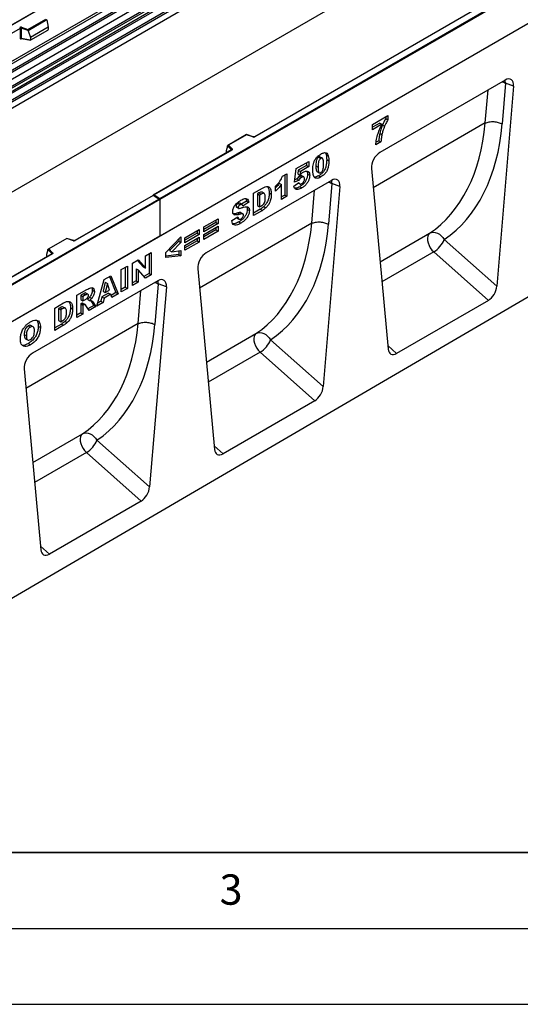
# Model space of a CAD drawing. Units: millimetres. Extents: x 0 to 420, y 0 to 297.
# Drawn here: x 126 to 159, y 0 to 65 of the extents above; entities that cross this region are included whole.
import ezdxf

# ---------------------------------------------------------------- set-up
doc = ezdxf.new("R2010")
doc.units = ezdxf.units.MM
doc.layers.add('LINIEN-DICK', color=7, linetype='Continuous', lineweight=35)
doc.layers.add('LINIEN-DÜNN', color=7, linetype='Continuous')
doc.layers.add('VORLAGE_TEXT', color=7, linetype='Continuous')
doc.styles.add('SLDTEXTSTYLE0', font='TXT', dxfattribs={"width": 0.605})

msp = doc.modelspace()

# ---------------------------------------------------------------- linework, layer by layer
at = {"color": 7, "linetype": 'Continuous', "lineweight": 25}
for p, q in [((155.8614, 82.0412), (120.5268, 61.643)), ((155.8614, 82.0243), (120.5768, 61.655)), ((121.691, 58.7451), (157.0464, 79.1553)), ((122.0663, 58.502), (157.4216, 78.9122)), ((157.4876, 78.8019), (122.1322, 58.3916)), ((122.1481, 58.222), (157.5034, 78.6322)), ((157.5693, 78.5219), (122.214, 58.1117)), ((122.561, 57.8868), (157.9164, 78.297)), ((157.9827, 78.1772), (122.6274, 57.767)), ((157.9827, 77.7641), (87.2721, 36.9437)), ((157.9827, 77.7641), (122.6274, 57.3539)), ((135.3553, 53.1235), (170.64, 73.4929)), ((170.7107, 73.452), (135.3553, 53.0418)), ((157.9827, 72.2368), (87.2721, 31.4164)), ((170.7107, 71.0434), (100, 30.223)), ((170.7107, 71.0434), (135.3553, 50.6332)), ((163.5862, 69.8868), (141.5813, 57.1836)), ((163.6112, 69.8843), (141.6063, 57.1811)), ((124.1681, 61.3474), (132.9307, 66.4059)), ((124.553, 60.8527), (133.5232, 66.031)), ((133.401, 66.0743), (124.5569, 60.9687)), ((126.6446, 64.2616), (127.8348, 64.9487)), ((126.1345, 64.3327), (120.9657, 61.3488)), ((126.1345, 64.3327), (126.1345, 63.6862)), ((126.1949, 64.3373), (126.1949, 63.6908)), ((126.6528, 64.1847), (126.1949, 64.3373)), ((126.2199, 64.4031), (126.6446, 64.2616)), ((127.8973, 64.9031), (126.6528, 64.1847)), ((127.8973, 64.8841), (126.6528, 64.1657)), ((127.9852, 64.4049), (126.805, 63.7236)), ((127.8973, 64.8841), (127.8973, 64.9031)), ((127.8973, 64.8841), (127.9852, 64.4049)), ((127.9852, 64.4049), (127.9852, 64.2668)), ((126.1949, 63.6908), (126.805, 63.5854)), ((126.2097, 63.6674), (126.209, 63.6671)), ((126.2094, 63.6669), (126.8204, 63.5614)), ((126.6528, 64.1657), (126.6528, 64.1847)), ((126.6528, 64.1657), (126.805, 63.7236)), ((126.805, 63.7236), (126.805, 63.5854)), ((126.8399, 63.566), (127.9502, 64.207)), ((158.1278, 60.9215), (149.863, 56.1504)), ((158.6877, 60.5217), (157.5841, 47.3321)), ((158.1563, 60.7212), (157.9315, 58.0351)), ((158.6877, 60.5217), (158.1563, 60.7212)), ((149.372, 57.9899), (150.3968, 58.5816)), ((150.2554, 58.4999), (150.2554, 58.3885)), ((150.3968, 58.5816), (150.3968, 58.3069)), ((149.8538, 58.0878), (149.372, 57.8096)), ((149.9952, 58.0061), (149.372, 57.6463)), ((149.372, 57.6463), (149.372, 57.9899)), ((149.8538, 58.0878), (149.9952, 58.0061)), ((150.0317, 57.9555), (150.1732, 57.8738)), ((150.2554, 58.3885), (150.3968, 58.3069)), ((156.8186, 58.094), (156.8186, 58.094)), ((141.0551, 57.327), (139.8264, 56.6177)), ((141.0609, 57.3135), (139.8706, 56.6263)), ((141.5014, 57.1785), (141.0557, 57.3271)), ((141.4856, 57.1719), (141.0609, 57.3135)), ((149.86, 57.4137), (150.0014, 57.3321)), ((139.8081, 56.5713), (139.7203, 56.2677)), ((140.0725, 56.3259), (139.8081, 56.5903)), ((139.8081, 56.5713), (139.8081, 56.5903)), ((139.8706, 56.6263), (140.1158, 56.3812)), ((149.934, 56.8446), (149.5869, 56.6442)), ((149.7926, 56.9262), (149.6132, 56.8227)), ((149.7926, 56.9262), (149.934, 56.8446)), ((140.0749, 56.314), (134.9164, 53.336)), ((140.0999, 56.3115), (134.9664, 53.348)), ((139.7203, 56.2677), (139.7203, 56.1296)), ((145.8221, 55.8367), (145.9635, 55.755)), ((146.0719, 55.7684), (145.9305, 55.8501)), ((146.269, 56.126), (146.3182, 56.0065)), ((146.3182, 56.0065), (146.4597, 55.9248)), ((144.3436, 55.0871), (145.1701, 55.5642)), ((145.0287, 55.3023), (144.4742, 54.9822)), ((145.1701, 55.2207), (144.6156, 54.9005)), ((145.0287, 55.4826), (145.0287, 55.3023)), ((145.0287, 55.3023), (145.1701, 55.2207)), ((145.1701, 55.5642), (145.1701, 55.2207)), ((145.6436, 55.2675), (145.785, 55.1858)), ((146.3544, 55.6873), (146.4958, 55.6057)), ((143.4312, 54.5795), (143.7287, 54.7512)), ((143.5873, 54.6696), (143.5873, 53.344)), ((143.7287, 54.7512), (143.7287, 53.2624)), ((144.2279, 54.1924), (144.3436, 55.0871)), ((144.4742, 54.9822), (144.4403, 54.7372)), ((144.4403, 54.7372), (144.5818, 54.6555)), ((144.4742, 54.9822), (144.6156, 54.9005)), ((144.5679, 54.5973), (144.7094, 54.5156)), ((144.6156, 54.9005), (144.5818, 54.6555)), ((144.8463, 54.5375), (144.7049, 54.6192)), ((145.0948, 54.7279), (145.2362, 54.6462)), ((145.7231, 54.8909), (145.8645, 54.8092)), ((145.8247, 54.6165), (145.9661, 54.5349)), ((149.303, 55.104), (150.4066, 43.1886)), ((172.2663, 53.9775), (101.697, 12.8313)), ((146.6726, 54.3086), (138.4078, 49.5375)), ((142.9849, 53.5965), (142.9849, 53.9401)), ((143.2237, 54.1168), (143.3651, 54.0352)), ((143.3651, 53.0524), (143.3651, 54.0352)), ((144.1783, 53.9228), (144.5255, 54.1613)), ((144.5304, 54.3258), (144.2279, 54.1924)), ((144.389, 54.4075), (144.2477, 54.3451)), ((144.389, 54.4075), (144.5304, 54.3258)), ((144.468, 54.5157), (144.6094, 54.4341)), ((144.4807, 54.1306), (144.5728, 54.0774)), ((144.5723, 53.8936), (144.7137, 53.8119)), ((147.2326, 53.9087), (146.129, 40.7192)), ((146.7011, 54.1083), (146.4764, 51.4222)), ((147.2326, 53.9087), (146.7011, 54.1083)), ((134.8957, 53.3241), (129.7372, 50.3462)), ((134.8957, 53.3072), (129.7622, 50.3437)), ((135.3346, 53.0707), (134.8957, 53.3241)), ((134.8957, 53.3241), (134.8957, 53.3072)), ((135.2846, 53.0827), (134.8957, 53.3072)), ((134.9664, 53.348), (135.3553, 53.1235)), ((141.527, 53.4611), (142.1125, 53.7991)), ((141.527, 51.9913), (141.527, 53.4611)), ((141.8796, 53.4844), (141.7823, 53.4282)), ((141.7823, 53.4282), (141.7823, 52.6456)), ((141.7823, 53.4282), (141.9237, 53.3465)), ((141.8796, 53.4844), (142.021, 53.4027)), ((142.021, 53.4027), (141.9237, 53.3465)), ((141.9237, 53.3465), (141.9237, 52.5639)), ((142.2315, 53.4484), (142.0901, 53.53)), ((142.5592, 53.4904), (142.7006, 53.4088)), ((143.5873, 53.344), (143.3651, 53.2157)), ((143.7287, 53.2624), (143.3651, 53.0524)), ((143.5873, 53.344), (143.7287, 53.2624)), ((100, 32.7133), (135.2846, 53.0827)), ((135.3553, 53.0418), (100, 32.6316)), ((135.3553, 53.0418), (135.3553, 53.1235)), ((135.3553, 53.0418), (135.3553, 50.6332)), ((140.3739, 52.5955), (140.5153, 52.5138)), ((140.4982, 52.7823), (140.6396, 52.7007)), ((140.7604, 52.7211), (140.6189, 52.8028)), ((141.0682, 52.9458), (140.7379, 52.7341)), ((141.2096, 52.8642), (140.8129, 52.6098)), ((141.0682, 52.9458), (141.2096, 52.8642)), ((141.7823, 52.6456), (141.9237, 52.5639)), ((141.9237, 52.5639), (142.0195, 52.6192)), ((142.2058, 52.5865), (142.3473, 52.5048)), ((140.2236, 52.0664), (140.263, 52.0437)), ((140.3945, 52.5534), (140.5359, 52.4717)), ((140.4907, 52.1615), (140.6321, 52.0799)), ((140.6849, 52.1886), (140.8263, 52.107)), ((141.1178, 52.4), (141.2592, 52.3184)), ((141.9711, 52.411), (141.527, 52.1546)), ((142.1125, 52.3293), (141.527, 51.9913)), ((141.9711, 52.411), (142.1125, 52.3293)), ((138.2442, 51.2415), (139.1863, 51.7854)), ((139.0449, 51.5425), (138.2442, 51.0803)), ((139.1863, 51.4609), (138.2442, 50.917)), ((138.2442, 50.7452), (139.1863, 51.2891)), ((139.0449, 51.7037), (139.0449, 51.5425)), ((139.0449, 51.5425), (139.1863, 51.4609)), ((139.1863, 51.7854), (139.1863, 51.4609)), ((139.1863, 51.2891), (139.1863, 50.9646)), ((140.1021, 51.6573), (140.4988, 51.9132)), ((140.411, 51.8565), (140.544, 51.7797)), ((140.423, 51.8453), (140.5644, 51.7637)), ((140.5532, 51.5733), (140.6946, 51.4917)), ((145.3634, 51.4811), (145.3634, 51.4811)), ((135.3553, 50.6332), (100, 30.223)), ((137.0011, 50.5239), (137.9433, 51.0678)), ((137.8019, 50.8249), (137.0011, 50.3627)), ((137.9433, 50.7433), (137.0011, 50.1994)), ((137.8019, 50.9862), (137.8019, 50.8249)), ((137.8019, 50.8249), (137.9433, 50.7433)), ((137.9433, 51.0678), (137.9433, 50.7433)), ((138.2442, 50.917), (138.2442, 51.2415)), ((139.0449, 51.0462), (138.2442, 50.584)), ((139.1863, 50.9646), (138.2442, 50.4207)), ((138.2442, 50.4207), (138.2442, 50.7452)), ((139.0449, 51.2075), (139.0449, 51.0462)), ((139.0449, 51.0462), (139.1863, 50.9646)), ((129.211, 50.4896), (127.9824, 49.7803)), ((129.2168, 50.4761), (128.0266, 49.7889)), ((129.6573, 50.3411), (129.2116, 50.4897)), ((129.6415, 50.3345), (129.2168, 50.4761)), ((135.7415, 49.5531), (136.7333, 50.5793)), ((136.5919, 50.3039), (135.9891, 49.6925)), ((136.7333, 50.2223), (136.1305, 49.6109)), ((136.5919, 50.4329), (136.5919, 50.3039)), ((136.5919, 50.3039), (136.7333, 50.2223)), ((136.7333, 50.5793), (136.7333, 50.2223)), ((137.0011, 50.0276), (137.9433, 50.5715)), ((137.0011, 50.1994), (137.0011, 50.5239)), ((137.8019, 50.3287), (137.0011, 49.8664)), ((137.9433, 50.247), (137.0011, 49.7031)), ((137.0011, 49.7031), (137.0011, 50.0276)), ((137.8019, 50.4899), (137.8019, 50.3287)), ((137.8019, 50.3287), (137.9433, 50.247)), ((137.9433, 50.5715), (137.9433, 50.247)), ((154.1102, 50.4124), (157.5841, 47.3321)), ((128.2309, 49.4766), (106.2259, 36.7734)), ((128.2559, 49.4741), (106.2509, 36.7709)), ((127.9641, 49.7339), (127.8762, 49.4303)), ((127.8762, 49.4303), (127.8762, 49.2922)), ((128.2285, 49.4885), (127.9641, 49.7528)), ((127.9641, 49.7339), (127.9641, 49.7528)), ((128.0266, 49.7889), (128.2718, 49.5438)), ((134.396, 49.3445), (134.7762, 49.564)), ((134.396, 48.5315), (134.396, 49.3445)), ((134.6348, 49.4823), (134.6348, 48.1758)), ((134.7762, 49.564), (134.7762, 48.0942)), ((135.7415, 49.2229), (135.7415, 49.5531)), ((136.5919, 49.4202), (135.7415, 49.321)), ((136.7333, 49.3385), (135.7415, 49.2229)), ((135.9891, 49.6925), (136.1305, 49.6109)), ((136.1305, 49.6109), (136.7333, 49.6935)), ((136.5919, 49.6741), (136.5919, 49.4202)), ((136.5919, 49.4202), (136.7333, 49.3385)), ((136.7333, 49.6935), (136.7333, 49.3385)), ((157.0216, 46.4017), (153.4165, 49.5983)), ((133.553, 48.8578), (133.9141, 49.0663)), ((133.553, 47.388), (133.553, 48.8578)), ((133.8694, 49.0405), (134.2546, 48.6131)), ((133.9141, 49.0663), (134.396, 48.5315)), ((132.8059, 48.4265), (133.2026, 48.6555)), ((132.8059, 46.9567), (132.8059, 48.4265)), ((133.0612, 48.5739), (133.0612, 47.2674)), ((133.2026, 48.6555), (133.2026, 47.1857)), ((133.7752, 48.4882), (133.7752, 47.6796)), ((133.7752, 48.4882), (133.9167, 48.4065)), ((133.9167, 48.4065), (133.9167, 47.598)), ((134.396, 47.8747), (133.9167, 48.4065)), ((134.2546, 48.6131), (134.396, 48.5315)), ((134.6348, 48.1758), (134.2992, 47.9821)), ((134.7762, 48.0942), (134.396, 47.8747)), ((134.6348, 48.1758), (134.7762, 48.0942)), ((137.8479, 48.4911), (138.9515, 36.5757)), ((135.2175, 47.6957), (126.9527, 42.9246)), ((131.1992, 46.0292), (131.6656, 47.7683)), ((131.7437, 47.6008), (131.6089, 47.0017)), ((131.6656, 47.7683), (132.1132, 48.0266)), ((131.7437, 47.6008), (131.8851, 47.5192)), ((131.8851, 47.5192), (131.7503, 46.92)), ((132.0254, 47.0788), (131.8851, 47.5192)), ((132.0245, 47.9754), (132.4462, 46.9124)), ((132.1132, 48.0266), (132.5877, 46.8308)), ((133.7752, 47.6796), (133.553, 47.5513)), ((133.9167, 47.598), (133.553, 47.388)), ((133.7752, 47.6796), (133.9167, 47.598)), ((135.246, 47.4954), (135.0213, 44.8093)), ((135.7775, 47.2958), (135.246, 47.4954)), ((129.8735, 46.7337), (130.5339, 47.1149)), ((129.8735, 45.2639), (129.8735, 46.7337)), ((130.3039, 46.84), (130.1288, 46.7389)), ((130.1288, 46.7389), (130.1288, 46.4526)), ((130.1288, 46.7389), (130.2702, 46.6573)), ((130.4453, 46.7584), (130.2702, 46.6573)), ((130.3039, 46.84), (130.4453, 46.7584)), ((130.6026, 46.8037), (130.4612, 46.8853)), ((130.8891, 47.0735), (131.0306, 46.9919)), ((131.9682, 46.8846), (131.525, 46.6287)), ((131.6089, 47.0017), (131.7503, 46.92)), ((132.1096, 46.8029), (131.6664, 46.5471)), ((131.7503, 46.92), (132.0254, 47.0788)), ((131.9682, 46.8846), (132.1096, 46.8029)), ((132.1739, 46.5919), (132.1096, 46.8029)), ((132.4462, 46.9124), (132.1316, 46.7308)), ((132.5877, 46.8308), (132.1739, 46.5919)), ((132.4462, 46.9124), (132.5877, 46.8308)), ((133.0612, 47.2674), (132.8059, 47.12)), ((133.2026, 47.1857), (132.8059, 46.9567)), ((133.0612, 47.2674), (133.2026, 47.1857)), ((135.7775, 47.2958), (134.6739, 34.1063)), ((128.4156, 45.892), (129.0011, 46.23)), ((130.1288, 46.4526), (130.2702, 46.371)), ((130.1636, 46.1864), (130.1288, 46.1663)), ((130.1288, 46.1663), (130.1288, 45.5746)), ((130.1288, 46.1663), (130.2702, 46.0846)), ((130.1636, 46.1864), (130.3051, 46.1048)), ((130.2744, 46.1989), (130.2602, 46.2085)), ((130.2602, 46.2085), (130.4017, 46.1268)), ((130.2702, 46.6573), (130.2702, 46.371)), ((130.2702, 46.371), (130.4383, 46.468)), ((130.3051, 46.1048), (130.2702, 46.0846)), ((130.2702, 46.0846), (130.2702, 45.4929)), ((130.4173, 46.1199), (130.2759, 46.2015)), ((130.5733, 46.4766), (130.7147, 46.3949)), ((130.7151, 46.6169), (130.8565, 46.5352)), ((130.7698, 46.4017), (130.7918, 46.3763)), ((130.7918, 46.3763), (130.9883, 46.0708)), ((130.7918, 46.3763), (130.9332, 46.2947)), ((130.9332, 46.2947), (131.1297, 45.9891)), ((131.6021, 46.2618), (131.1992, 46.0292)), ((131.4607, 46.3434), (131.251, 46.2224)), ((131.525, 46.6287), (131.4607, 46.3434)), ((131.4607, 46.3434), (131.6021, 46.2618)), ((131.525, 46.6287), (131.6664, 46.5471)), ((131.6664, 46.5471), (131.6021, 46.2618)), ((157.0216, 46.4017), (150.9692, 42.9078)), ((128.4156, 44.4223), (128.4156, 45.892)), ((128.7682, 45.9153), (128.6708, 45.8591)), ((128.6708, 45.8591), (128.6708, 45.0765)), ((128.6708, 45.8591), (128.8123, 45.7775)), ((128.7682, 45.9153), (128.9096, 45.8337)), ((128.9096, 45.8337), (128.8123, 45.7775)), ((128.8123, 45.7775), (128.8123, 44.9949)), ((129.1201, 45.8793), (128.9787, 45.961)), ((129.4477, 45.9214), (129.5892, 45.8397)), ((130.1288, 45.5746), (129.8735, 45.4272)), ((130.2702, 45.4929), (129.8735, 45.2639)), ((130.1288, 45.5746), (130.2702, 45.4929)), ((130.6821, 45.7307), (130.4729, 46.0555)), ((130.9883, 46.0708), (130.6055, 45.8498)), ((131.1297, 45.9891), (130.6821, 45.7307)), ((130.9883, 46.0708), (131.1297, 45.9891)), ((128.8596, 44.8419), (128.4156, 44.5855)), ((128.6708, 45.0765), (128.8123, 44.9949)), ((128.8123, 44.9949), (128.9081, 45.0502)), ((128.8596, 44.8419), (129.0011, 44.7603)), ((129.0944, 45.0174), (129.2358, 44.9358)), ((133.9083, 44.8682), (133.9083, 44.8682)), ((126.3997, 44.1558), (126.5411, 44.0741)), ((126.661, 44.718), (126.8025, 44.6363)), ((126.9878, 44.6619), (126.8463, 44.7436)), ((127.3253, 44.7021), (127.4667, 44.6204)), ((129.0011, 44.7603), (128.4156, 44.4223)), ((126.4829, 43.8745), (126.6244, 43.7929)), ((126.6776, 43.5631), (126.819, 43.4815)), ((142.6551, 43.7995), (146.129, 40.7192)), ((145.5664, 39.7888), (141.9614, 42.9854)), ((126.3928, 41.8782), (127.4963, 29.9628)), ((145.5664, 39.7888), (139.5141, 36.2949)), ((131.2, 37.1866), (134.6739, 34.1063)), ((134.1113, 33.1759), (130.5063, 36.3725)), ((134.1113, 33.1759), (128.0589, 29.682))]:
    msp.add_line(p, q, dxfattribs=at)
at = {"color": 8, "linetype": 'Continuous', "lineweight": 25}
for p, q in [((132.9971, 66.2861), (124.2757, 61.2513)), ((126.2045, 63.6474), (126.2316, 63.6631)), ((156.8186, 58.094), (157.0007, 60.2709)), ((156.8186, 58.094), (149.4216, 53.8238)), ((139.7203, 56.1296), (139.7312, 56.1156)), ((140.0725, 56.3126), (140.0725, 56.3259)), ((145.3634, 51.4811), (145.5456, 53.658)), ((145.3634, 51.4811), (137.9665, 47.2109)), ((149.8741, 48.938), (153.1448, 50.8261)), ((128.2285, 49.4752), (128.2285, 49.4885)), ((153.4165, 49.5983), (149.9958, 47.6236)), ((127.8762, 49.2922), (127.8872, 49.2782)), ((133.9083, 44.8682), (134.0904, 47.0451)), ((133.9083, 44.8682), (126.5113, 40.598)), ((138.419, 42.3251), (141.6896, 44.2132)), ((141.9614, 42.9854), (138.5407, 41.0107)), ((150.3846, 43.4261), (150.9692, 42.9078)), ((126.9638, 35.7122), (130.2345, 37.6003)), ((130.5063, 36.3725), (127.0856, 34.3978)), ((138.9295, 36.8132), (139.5141, 36.2949)), ((127.4743, 30.2003), (128.0589, 29.682))]:
    msp.add_line(p, q, dxfattribs=at)
at = {"color": 8, "linetype": 'Continuous', "lineweight": 25, "flags": 128}
for points in [[(157.9362, 60.811), (158.0348, 60.7775), (158.1563, 60.7212)], [(158.1563, 60.7212), (158.139, 60.8647), (158.1249, 60.9199)], [(146.4811, 54.1981), (146.5796, 54.1646), (146.7011, 54.1083)], [(146.7011, 54.1083), (146.6839, 54.2518), (146.6697, 54.307)], [(135.026, 47.5851), (135.1245, 47.5517), (135.246, 47.4954)], [(135.246, 47.4954), (135.2288, 47.6389), (135.2146, 47.694)]]:
    msp.add_lwpolyline(points, dxfattribs=at)
at = {"color": 7, "linetype": 'Continuous', "lineweight": 25, "flags": 128}
for points in [[(140.1158, 56.3812), (140.1228, 56.3726), (140.1273, 56.3636), (140.1291, 56.3542), (140.1283, 56.3448), (140.1249, 56.3356), (140.1189, 56.3268), (140.1105, 56.3187), (140.0999, 56.3115)], [(153.1448, 50.8261), (153.0696, 50.7492), (153.0199, 50.6412), (152.9981, 50.5076), (153.0055, 50.3552), (153.0416, 50.192), (153.1046, 50.0264), (153.1913, 49.8669), (153.297, 49.7217), (153.4165, 49.5983)], [(153.1448, 50.8261), (153.2594, 50.8727), (153.3864, 50.8895), (153.5206, 50.8759), (153.6565, 50.8325), (153.7886, 50.7611), (153.9115, 50.6645), (154.0202, 50.5467), (154.1102, 50.4124)], [(128.2718, 49.5438), (128.2787, 49.5352), (128.2832, 49.5262), (128.2851, 49.5168), (128.2843, 49.5074), (128.2808, 49.4981), (128.2748, 49.4894), (128.2664, 49.4813), (128.2559, 49.4741)], [(141.6896, 44.2132), (141.6145, 44.1363), (141.5647, 44.0283), (141.543, 43.8947), (141.5504, 43.7423), (141.5865, 43.5791), (141.6495, 43.4135), (141.7361, 43.254), (141.8419, 43.1088), (141.9614, 42.9854)], [(141.6896, 44.2132), (141.8042, 44.2597), (141.9312, 44.2766), (142.0654, 44.263), (142.2014, 44.2196), (142.3335, 44.1482), (142.4564, 44.0516), (142.5651, 43.9337), (142.6551, 43.7995)], [(130.2345, 37.6003), (130.3491, 37.6468), (130.4761, 37.6637), (130.6103, 37.6501), (130.7462, 37.6067), (130.8784, 37.5353), (131.0013, 37.4387), (131.1099, 37.3208), (131.2, 37.1866)], [(130.2345, 37.6003), (130.1593, 37.5234), (130.1096, 37.4154), (130.0879, 37.2818), (130.0953, 37.1294), (130.1314, 36.9662), (130.1944, 36.8006), (130.281, 36.6411), (130.3868, 36.4959), (130.5063, 36.3725)]]:
    msp.add_lwpolyline(points, dxfattribs=at)
at = {"color": 7, "linetype": 'Continuous', "lineweight": 25}
for centre, radius, start, end in [((126.1705, 64.2543), 0.1567, 71.630882, 117.061523), ((126.0578, 64.3292), 0.0768, 2.605478, 57.394522), ((126.1702, 64.2629), 0.0784, 71.630882, 117.061523), ((126.2986, 64.3356), 0.1037, 139.360515, 179.046054), ((126.1702, 63.6164), 0.0784, 71.630882, 117.061523), ((141.535, 57.3207), 0.1567, 251.630882, 297.061523), ((140.1358, 56.3209), 0.0635, 108.36942, 175.465908), ((129.6909, 50.4833), 0.1567, 251.630882, 297.061523), ((152.5269, 51.0589), 1.7102, 301.343724, 337.788346), ((128.2918, 49.4835), 0.0635, 108.36942, 175.465908), ((141.0718, 44.446), 1.7102, 301.343724, 337.788346), ((129.6167, 37.8331), 1.7102, 301.343724, 337.788346)]:
    msp.add_arc(centre, radius, start, end, dxfattribs=at)
at = {"color": 8, "linetype": 'Continuous', "lineweight": 25}
for centre, radius, start, end in [((126.2329, 63.6492), 0.0285, 142.99852, 183.548783), ((141.4987, 57.1626), 0.0161, 80.547252, 144.817189), ((141.5916, 57.1606), 0.0252, 54.388933, 114.232418), ((140.0574, 56.3098), 0.022, 16.075915, 46.826385), ((140.0853, 56.291), 0.0251, 54.382423, 114.307119), ((129.6547, 50.3252), 0.0161, 80.547252, 144.817189), ((129.7475, 50.3231), 0.0252, 54.441347, 113.633621), ((128.2134, 49.4724), 0.022, 16.075915, 46.826385), ((128.2412, 49.4536), 0.0251, 54.382423, 114.307119)]:
    msp.add_arc(centre, radius, start, end, dxfattribs=at)
at = {"color": 7, "linetype": 'Continuous', "lineweight": 25}
for centre, major_axis, ratio, start_param, end_param in [((126.6446, 64.2207), (-0.0055, 0.0545), 0.1120238, 3.9774107, 5.5482071), ((127.9486, 64.2475), (0.0258, 0.0429), 0.6036948, 3.9706218, 5.4964595), ((126.8416, 63.6084), (0.0269, 0.045), 0.5518016, 2.3963389, 3.9221766), ((158.1245, 60.26), (0.3979, 0.7016), 0.5740155, 5.389637, 7.0568013), ((145.7105, 64.1494), (-6.5819, 13.811), 0.6532584, 3.2397446, 3.9786483), ((146.2577, 64.417), (-6.9913, 14.5002), 0.6496213, 3.2364957, 3.9753989), ((141.0609, 57.2726), (-0.0055, 0.0545), 0.1120238, 5.5482071, 6.333524), ((139.8706, 56.5855), (0.0623, -0.0082), 0.6469225, 1.6557579, 3.2265542), ((139.7569, 56.1526), (0.0269, 0.045), 0.5518016, 2.3963389, 2.9320165), ((149.8662, 55.4926), (0.3955, 0.6977), 0.5806732, 0.7791751, 2.4463395), ((146.6694, 53.6471), (0.3979, 0.7016), 0.5740155, 5.389637, 7.0568013), ((134.9664, 53.3072), (0.0707, 0), 0.5773815, 1.5707963, 2.7832281), ((135.2846, 53.0418), (0.0707, 0), 0.5773815, 0, 1.5707963), ((134.2553, 57.5364), (-6.5819, 13.811), 0.6532584, 3.2397446, 3.9786483), ((134.8026, 57.8041), (-6.9913, 14.5002), 0.6496213, 3.2364957, 3.9753989), ((129.2168, 50.4352), (-0.0055, 0.0545), 0.1120238, 5.5482071, 6.333524), ((128.0266, 49.7481), (0.0623, -0.0082), 0.6469225, 1.6557579, 3.2265542), ((138.4111, 48.8797), (0.3955, 0.6977), 0.5806732, 0.7791751, 2.4463395), ((127.9128, 49.3152), (0.0269, 0.045), 0.5518016, 2.3963389, 2.9320165), ((135.2142, 47.0342), (0.3979, 0.7016), 0.5740155, 5.389637, 7.0568013), ((157.0216, 47.078), (0.3859, 0.7173), 0.5766855, 3.8922873, 5.3583639), ((122.8002, 50.9235), (-6.5819, 13.811), 0.6532584, 3.2397446, 3.9786483), ((123.3475, 51.1912), (-6.9913, 14.5002), 0.6496213, 3.2364957, 3.9753989), ((126.956, 42.2668), (0.3955, 0.6977), 0.5806732, 0.7791751, 2.4463395), ((150.9692, 43.584), (0.3859, 0.7173), 0.5766855, 2.4262108, 3.8922873), ((145.5664, 40.4651), (0.3859, 0.7173), 0.5766855, 3.8922873, 5.3583639), ((139.5141, 36.9711), (0.3859, 0.7173), 0.5766855, 2.4262108, 3.8922873), ((134.1113, 33.8522), (0.3859, 0.7173), 0.5766855, 3.8922873, 5.3583639), ((128.0589, 30.3582), (0.3859, 0.7173), 0.5766855, 2.4262108, 3.8922873)]:
    msp.add_ellipse(centre, major_axis=major_axis, ratio=ratio, start_param=start_param, end_param=end_param, dxfattribs=at)
for points, knots in [([(126.1345, 63.6862), (126.1355, 63.6767), (126.1369, 63.662), (126.1455, 63.6485), (126.1545, 63.6411), (126.1656, 63.6374), (126.1819, 63.637), (126.1956, 63.6433), (126.2045, 63.6474)], [0, 0, 0, 0, 0.2393292, 0.3679055, 0.4968371, 0.6259341, 0.7563127, 1, 1, 1, 1]), ([(126.2094, 63.667), (126.2092, 63.667), (126.2068, 63.6671), (126.203, 63.6688), (126.1984, 63.6721), (126.1954, 63.6771), (126.194, 63.6834), (126.1946, 63.6883), (126.1949, 63.6908)], [0, 0, 0, 0, 0.0143459, 0.2017136, 0.3954517, 0.5912786, 0.7919425, 1, 1, 1, 1]), ([(149.5869, 56.6442), (149.6024, 56.7675), (149.6333, 57.0139), (149.724, 57.3734), (149.8528, 57.7064), (149.9477, 57.9062), (149.9952, 58.0061)], [0, 0, 0, 0, 0.2800906, 0.5598791, 0.7798915, 1, 1, 1, 1]), ([(150.0317, 57.9555), (149.9926, 57.8539), (149.9226, 57.6724), (149.8791, 57.4928), (149.86, 57.4137)], [0, 0, 0, 0, 0.5598934, 1, 1, 1, 1]), ([(150.1732, 57.8738), (150.134, 57.7722), (150.064, 57.5907), (150.0206, 57.4111), (150.0014, 57.3321)], [0, 0, 0, 0, 0.5598934, 1, 1, 1, 1]), ([(150.2554, 58.3885), (150.2089, 58.3095), (150.1258, 58.1685), (150.0605, 58.0206), (150.0317, 57.9555)], [0, 0, 0, 0, 0.5599541, 1, 1, 1, 1]), ([(150.3968, 58.3069), (150.3503, 58.2279), (150.2672, 58.0869), (150.2019, 57.9389), (150.1732, 57.8738)], [0, 0, 0, 0, 0.5599541, 1, 1, 1, 1]), ([(141.5813, 57.1836), (141.578, 57.1819), (141.5713, 57.1786), (141.555, 57.1744), (141.5357, 57.1728), (141.5163, 57.1743), (141.506, 57.1772), (141.5014, 57.1785)], [0, 0, 0, 0, 0.185259, 0.3805151, 0.5943113, 0.8187693, 1, 1, 1, 1]), ([(149.86, 57.4137), (149.8419, 57.3206), (149.8096, 57.1544), (149.7978, 56.996), (149.7926, 56.9262)], [0, 0, 0, 0, 0.55984909, 1, 1, 1, 1]), ([(150.0014, 57.3321), (149.9833, 57.239), (149.951, 57.0727), (149.9392, 56.9143), (149.934, 56.8446)], [0, 0, 0, 0, 0.55984909, 1, 1, 1, 1]), ([(140.0807, 56.3183), (140.0806, 56.3181), (140.0803, 56.3175), (140.0765, 56.315), (140.0749, 56.314)], [0, 0, 0, 0, 0.5832775, 1, 1, 1, 1]), ([(145.4379, 54.9899), (145.4388, 55.043), (145.4406, 55.149), (145.4593, 55.3162), (145.4982, 55.4903), (145.5745, 55.6717), (145.6942, 55.8324), (145.8326, 55.9593), (145.9279, 56.0187), (145.9756, 56.0483)], [0, 0, 0, 0, 0.1402866, 0.2805235, 0.4206154, 0.5602092, 0.7065114, 0.8531314, 1, 1, 1, 1]), ([(145.8221, 55.8367), (145.8014, 55.8226), (145.7601, 55.7946), (145.7081, 55.7205), (145.6775, 55.6399), (145.6459, 55.4835), (145.6446, 55.3635), (145.6436, 55.2675)], [0, 0, 0, 0, 0.12468512, 0.24908154, 0.37396195, 0.49923434, 1, 1, 1, 1]), ([(145.9297, 55.8484), (145.9152, 55.8544), (145.8843, 55.8672), (145.8436, 55.8472), (145.8221, 55.8367)], [0, 0, 0, 0, 0.4712179, 1, 1, 1, 1]), ([(145.9756, 56.0483), (146.0369, 56.0808), (146.159, 56.1454), (146.3148, 56.1426), (146.4168, 56.0592), (146.4454, 55.9696), (146.4597, 55.9248)], [0, 0, 0, 0, 0.2804755, 0.5595655, 0.779641, 1, 1, 1, 1]), ([(146.3182, 56.0065), (146.33, 55.9504), (146.3509, 55.8504), (146.3533, 55.7372), (146.3544, 55.6873)], [0, 0, 0, 0, 0.5599148, 1, 1, 1, 1]), ([(146.4597, 55.9248), (146.4714, 55.8688), (146.4923, 55.7687), (146.4947, 55.6555), (146.4958, 55.6057)], [0, 0, 0, 0, 0.5599148, 1, 1, 1, 1]), ([(145.6436, 55.2675), (145.6441, 55.2199), (145.645, 55.1247), (145.6609, 54.9965), (145.6848, 54.9036), (145.7211, 54.8943), (145.7243, 54.8935)], [0, 0, 0, 0, 0.3242872, 0.6483541, 0.9692619, 1, 1, 1, 1]), ([(145.9635, 55.755), (145.9428, 55.741), (145.9015, 55.7129), (145.8496, 55.6388), (145.8189, 55.5583), (145.7873, 55.4019), (145.786, 55.2818), (145.785, 55.1858)], [0, 0, 0, 0, 0.12468512, 0.24908154, 0.37396195, 0.49923434, 1, 1, 1, 1]), ([(145.785, 55.1858), (145.7857, 55.1386), (145.7869, 55.0441), (145.8003, 54.9108), (145.8366, 54.8161), (145.9034, 54.7925), (145.9448, 54.8114), (145.9656, 54.8209)], [0, 0, 0, 0, 0.2511268, 0.502083, 0.7505927, 0.8752564, 1, 1, 1, 1]), ([(146.3544, 55.6873), (146.3528, 55.6158), (146.3495, 55.4727), (146.3143, 55.2445), (146.2385, 55.0188), (146.1087, 54.8336), (145.9686, 54.7063), (145.8727, 54.6465), (145.8247, 54.6165)], [0, 0, 0, 0, 0.1871174, 0.3740391, 0.560185, 0.7063736, 0.8530463, 1, 1, 1, 1]), ([(146.1487, 55.385), (146.1481, 55.4334), (146.1468, 55.5302), (146.134, 55.6668), (146.0977, 55.7656), (146.027, 55.785), (145.9847, 55.765), (145.9635, 55.755)], [0, 0, 0, 0, 0.2511803, 0.5021964, 0.7505048, 0.8751376, 1, 1, 1, 1]), ([(145.9656, 54.8209), (145.986, 54.8351), (146.0269, 54.8634), (146.0786, 54.9359), (146.1116, 55.0152), (146.1368, 55.1196), (146.1471, 55.2432), (146.1482, 55.3377), (146.1487, 55.385)], [0, 0, 0, 0, 0.1246586, 0.2492333, 0.3740938, 0.4992288, 0.7494817, 1, 1, 1, 1]), ([(146.4958, 55.6057), (146.4942, 55.5341), (146.4909, 55.3911), (146.4557, 55.1628), (146.3799, 54.9371), (146.2501, 54.7519), (146.1101, 54.6246), (146.0141, 54.5648), (145.9661, 54.5349)], [0, 0, 0, 0, 0.1871174, 0.3740391, 0.560185, 0.7063736, 0.8530463, 1, 1, 1, 1]), ([(142.9849, 53.9401), (143.0356, 53.9889), (143.1371, 54.0866), (143.2677, 54.2475), (143.3679, 54.4167), (143.4101, 54.5252), (143.4312, 54.5795)], [0, 0, 0, 0, 0.2802557, 0.5600695, 0.7800354, 1, 1, 1, 1]), ([(144.5679, 54.5973), (144.5487, 54.5849), (144.5143, 54.5628), (144.4821, 54.5301), (144.468, 54.5157)], [0, 0, 0, 0, 0.559825, 1, 1, 1, 1]), ([(144.7009, 54.6136), (144.6971, 54.6182), (144.6815, 54.6368), (144.6308, 54.6281), (144.5889, 54.6076), (144.5679, 54.5973)], [0, 0, 0, 0, 0.1413692, 0.5700631, 1, 1, 1, 1]), ([(145.0948, 54.7279), (145.0902, 54.6688), (145.081, 54.5506), (145.0132, 54.3574), (144.9014, 54.1647), (144.7451, 54.002), (144.63, 53.9297), (144.5723, 53.8936)], [0, 0, 0, 0, 0.1867652, 0.3735479, 0.560006, 0.7795734, 1, 1, 1, 1]), ([(144.5818, 54.6555), (144.6225, 54.7017), (144.6953, 54.7841), (144.7755, 54.8372), (144.8109, 54.8606)], [0, 0, 0, 0, 0.5600355, 1, 1, 1, 1]), ([(144.8891, 54.4112), (144.8878, 54.4421), (144.8851, 54.5035), (144.838, 54.5508), (144.7734, 54.5483), (144.7307, 54.5265), (144.7094, 54.5156)], [0, 0, 0, 0, 0.2806823, 0.5584323, 0.7788965, 1, 1, 1, 1]), ([(145.2362, 54.6462), (145.2316, 54.5871), (145.2224, 54.469), (145.1546, 54.2758), (145.0429, 54.0831), (144.8865, 53.9203), (144.7714, 53.8481), (144.7137, 53.8119)], [0, 0, 0, 0, 0.1867652, 0.3735479, 0.560006, 0.7795734, 1, 1, 1, 1]), ([(144.8109, 54.8606), (144.8723, 54.8902), (144.9949, 54.9494), (145.1383, 54.9133), (145.2242, 54.8061), (145.2322, 54.6995), (145.2362, 54.6462)], [0, 0, 0, 0, 0.2802109, 0.5595377, 0.7796227, 1, 1, 1, 1]), ([(145.0426, 54.9163), (145.0532, 54.9043), (145.0909, 54.8618), (145.0932, 54.7839), (145.0948, 54.7279)], [0, 0, 0, 0, 0.2817912, 1, 1, 1, 1]), ([(145.5368, 54.5179), (145.5167, 54.552), (145.4765, 54.6201), (145.4454, 54.7827), (145.4407, 54.9113), (145.4379, 54.9899)], [0, 0, 0, 0, 0.2795727, 0.5597722, 1, 1, 1, 1]), ([(145.8247, 54.6165), (145.7787, 54.5924), (145.6868, 54.5442), (145.5839, 54.5138), (145.5392, 54.5262), (145.5316, 54.5283)], [0, 0, 0, 0, 0.4542482, 0.9073087, 1, 1, 1, 1]), ([(145.9661, 54.5349), (145.9197, 54.5099), (145.8271, 54.4601), (145.7021, 54.4329), (145.603, 54.4554), (145.5589, 54.4971), (145.5368, 54.5179)], [0, 0, 0, 0, 0.2803107, 0.5598886, 0.7799214, 1, 1, 1, 1]), ([(142.1125, 53.7991), (142.174, 53.8323), (142.2969, 53.8985), (142.4726, 53.9197), (142.6114, 53.8344), (142.6883, 53.6522), (142.6965, 53.49), (142.7006, 53.4088)], [0, 0, 0, 0, 0.18712889, 0.37346799, 0.55977089, 0.77952286, 1, 1, 1, 1]), ([(142.4556, 53.9018), (142.4868, 53.8471), (142.5506, 53.7355), (142.5563, 53.5732), (142.5592, 53.4904)], [0, 0, 0, 0, 0.4900447, 1, 1, 1, 1]), ([(143.2237, 54.1168), (143.1587, 54.0242), (143.0836, 53.9171), (142.9966, 53.8314), (142.9849, 53.8198)], [0, 0, 0, 0, 0.8648657, 1, 1, 1, 1]), ([(143.3651, 54.0352), (143.2991, 53.9444), (143.1812, 53.7823), (143.0449, 53.6533), (142.9849, 53.5965)], [0, 0, 0, 0, 0.5596478, 1, 1, 1, 1]), ([(144.7137, 53.8119), (144.6697, 53.7879), (144.5817, 53.74), (144.4517, 53.6988), (144.3278, 53.7058), (144.2275, 53.7798), (144.1947, 53.8751), (144.1783, 53.9228)], [0, 0, 0, 0, 0.1871049, 0.373933, 0.5603852, 0.7798898, 1, 1, 1, 1]), ([(144.5723, 53.8936), (144.5284, 53.87), (144.4407, 53.8228), (144.3231, 53.781), (144.2606, 53.79), (144.2356, 53.7936)], [0, 0, 0, 0, 0.3753984, 0.7502414, 1, 1, 1, 1]), ([(144.468, 54.5157), (144.452, 54.4968), (144.4235, 54.4631), (144.3995, 54.4245), (144.389, 54.4075)], [0, 0, 0, 0, 0.55961448, 1, 1, 1, 1]), ([(144.5255, 54.1613), (144.5319, 54.1379), (144.5448, 54.091), (144.5949, 54.0635), (144.6525, 54.0672), (144.6906, 54.0863), (144.7096, 54.0959)], [0, 0, 0, 0, 0.2799526, 0.5590459, 0.7794722, 1, 1, 1, 1]), ([(144.6094, 54.4341), (144.5934, 54.4152), (144.5649, 54.3814), (144.5409, 54.3428), (144.5304, 54.3258)], [0, 0, 0, 0, 0.55961448, 1, 1, 1, 1]), ([(144.7094, 54.5156), (144.6901, 54.5033), (144.6557, 54.4811), (144.6236, 54.4485), (144.6094, 54.4341)], [0, 0, 0, 0, 0.559825, 1, 1, 1, 1]), ([(144.7096, 54.0959), (144.7368, 54.1145), (144.7911, 54.1519), (144.8554, 54.2431), (144.8857, 54.3354), (144.888, 54.3859), (144.8891, 54.4112)], [0, 0, 0, 0, 0.2802421, 0.5593273, 0.7792152, 1, 1, 1, 1]), ([(142.0898, 53.5291), (142.0585, 53.5354), (141.995, 53.5482), (141.9185, 53.5058), (141.8796, 53.4844)], [0, 0, 0, 0, 0.49265912, 1, 1, 1, 1]), ([(142.3039, 53.1702), (142.303, 53.2071), (142.3014, 53.2807), (142.2852, 53.3816), (142.2378, 53.464), (142.1347, 53.4626), (142.059, 53.4227), (142.021, 53.4027)], [0, 0, 0, 0, 0.187532, 0.374862, 0.560892, 0.779451, 1, 1, 1, 1]), ([(142.5592, 53.4904), (142.5577, 53.4075), (142.5548, 53.2421), (142.4829, 52.984), (142.3607, 52.7507), (142.2574, 52.6412), (142.2058, 52.5865)], [0, 0, 0, 0, 0.2808747, 0.5603296, 0.7804248, 1, 1, 1, 1]), ([(142.7006, 53.4088), (142.6991, 53.3259), (142.6962, 53.1605), (142.6243, 52.9024), (142.5021, 52.6691), (142.3988, 52.5595), (142.3473, 52.5048)], [0, 0, 0, 0, 0.2808747, 0.5603296, 0.7804248, 1, 1, 1, 1]), ([(140.1517, 52.2603), (140.1542, 52.2971), (140.1593, 52.3706), (140.1988, 52.4906), (140.2568, 52.6068), (140.3574, 52.7463), (140.5061, 52.8851), (140.6279, 52.9592), (140.6889, 52.9964)], [0, 0, 0, 0, 0.1250419, 0.2501435, 0.3750807, 0.5001567, 0.7495841, 1, 1, 1, 1]), ([(140.4982, 52.7823), (140.4813, 52.7717), (140.4478, 52.7506), (140.4053, 52.7002), (140.3782, 52.6437), (140.3754, 52.6115), (140.3739, 52.5955)], [0, 0, 0, 0, 0.2807633, 0.5600226, 0.7799757, 1, 1, 1, 1]), ([(140.3739, 52.5955), (140.3758, 52.5825), (140.3785, 52.5635), (140.3912, 52.5567), (140.3952, 52.5545)], [0, 0, 0, 0, 0.6799431, 1, 1, 1, 1]), ([(140.6166, 52.7994), (140.614, 52.8024), (140.6006, 52.8178), (140.5558, 52.8107), (140.5174, 52.7918), (140.4982, 52.7823)], [0, 0, 0, 0, 0.1045795, 0.55148, 1, 1, 1, 1]), ([(140.6396, 52.7007), (140.6228, 52.6901), (140.5892, 52.669), (140.5468, 52.6186), (140.5196, 52.5621), (140.5168, 52.5299), (140.5153, 52.5138)], [0, 0, 0, 0, 0.2807633, 0.5600226, 0.7799757, 1, 1, 1, 1]), ([(140.8129, 52.6098), (140.8081, 52.6354), (140.7986, 52.6864), (140.7578, 52.7317), (140.6984, 52.7308), (140.6592, 52.7107), (140.6396, 52.7007)], [0, 0, 0, 0, 0.2807518, 0.5596069, 0.7794052, 1, 1, 1, 1]), ([(140.6762, 52.4898), (140.7413, 52.5102), (140.8712, 52.551), (141.031, 52.5823), (141.1438, 52.5629), (141.2106, 52.5138), (141.2523, 52.4302), (141.2569, 52.3557), (141.2592, 52.3184)], [0, 0, 0, 0, 0.2503991, 0.5004028, 0.6254052, 0.7501661, 0.8750625, 1, 1, 1, 1]), ([(140.6889, 52.9964), (140.7336, 53.0207), (140.823, 53.0692), (140.9548, 53.1129), (141.0842, 53.1147), (141.1804, 53.0275), (141.1999, 52.9187), (141.2096, 52.8642)], [0, 0, 0, 0, 0.1873088, 0.374438, 0.5610628, 0.779975, 1, 1, 1, 1]), ([(141.0196, 53.1039), (141.0221, 53.1018), (141.0576, 53.0715), (141.0631, 53.0064), (141.0682, 52.9458)], [0, 0, 0, 0, 0.06911479, 1, 1, 1, 1]), ([(142.2058, 52.5865), (142.1626, 52.5493), (142.0853, 52.483), (142.006, 52.433), (141.9711, 52.411)], [0, 0, 0, 0, 0.5600531, 1, 1, 1, 1]), ([(142.0195, 52.6192), (142.0518, 52.6386), (142.116, 52.6772), (142.2144, 52.7615), (142.2803, 52.8999), (142.3017, 53.0367), (142.3032, 53.1257), (142.3039, 53.1702)], [0, 0, 0, 0, 0.1874133, 0.3733808, 0.5590241, 0.7790393, 1, 1, 1, 1]), ([(140.263, 52.0437), (140.2272, 52.0679), (140.163, 52.1112), (140.1552, 52.2147), (140.1517, 52.2603)], [0, 0, 0, 0, 0.5588986, 1, 1, 1, 1]), ([(140.4907, 52.1615), (140.4163, 52.1371), (140.3091, 52.102), (140.2168, 52.1153), (140.1886, 52.1193)], [0, 0, 0, 0, 0.6941891, 1, 1, 1, 1]), ([(140.6321, 52.0799), (140.5581, 52.057), (140.4263, 52.0161), (140.3128, 52.0353), (140.263, 52.0437)], [0, 0, 0, 0, 0.5607097, 1, 1, 1, 1]), ([(140.6849, 52.1886), (140.6688, 52.1924), (140.6367, 52.1999), (140.5693, 52.185), (140.5205, 52.1704), (140.4907, 52.1615)], [0, 0, 0, 0, 0.2789369, 0.5593288, 1, 1, 1, 1]), ([(140.5153, 52.5138), (140.5175, 52.5012), (140.5213, 52.4787), (140.5372, 52.471), (140.5443, 52.4676)], [0, 0, 0, 0, 0.5581061, 1, 1, 1, 1]), ([(140.5443, 52.4676), (140.5677, 52.4674), (140.6097, 52.4669), (140.6559, 52.4828), (140.6762, 52.4898)], [0, 0, 0, 0, 0.5583588, 1, 1, 1, 1]), ([(141.1178, 52.4), (141.1124, 52.3394), (141.1018, 52.2182), (141.019, 52.0206), (140.8916, 51.8348), (140.7292, 51.6823), (140.6119, 51.6097), (140.5532, 51.5733)], [0, 0, 0, 0, 0.1863613, 0.3728512, 0.5593487, 0.7793724, 1, 1, 1, 1]), ([(140.8263, 52.107), (140.8103, 52.1107), (140.7781, 52.1182), (140.7108, 52.1033), (140.6619, 52.0888), (140.6321, 52.0799)], [0, 0, 0, 0, 0.2789369, 0.5593288, 1, 1, 1, 1]), ([(141.2592, 52.3184), (141.2539, 52.2578), (141.2432, 52.1366), (141.1604, 51.9389), (141.0331, 51.7532), (140.8706, 51.6006), (140.7533, 51.528), (140.6946, 51.4917)], [0, 0, 0, 0, 0.1863613, 0.3728512, 0.5593487, 0.7793724, 1, 1, 1, 1]), ([(140.7023, 51.7825), (140.7241, 51.7964), (140.7674, 51.8241), (140.8211, 51.8908), (140.8561, 51.9633), (140.8604, 52.005), (140.8625, 52.0259)], [0, 0, 0, 0, 0.2807162, 0.5599866, 0.7802623, 1, 1, 1, 1]), ([(140.8625, 52.0259), (140.8603, 52.0459), (140.8564, 52.0818), (140.8355, 52.0993), (140.8263, 52.107)], [0, 0, 0, 0, 0.5590607, 1, 1, 1, 1]), ([(141.0743, 52.5705), (141.0861, 52.5507), (141.1132, 52.5053), (141.1161, 52.4381), (141.1178, 52.4)], [0, 0, 0, 0, 0.4340583, 1, 1, 1, 1]), ([(142.3473, 52.5048), (142.304, 52.4677), (142.2268, 52.4014), (142.1474, 52.3513), (142.1125, 52.3293)], [0, 0, 0, 0, 0.5600531, 1, 1, 1, 1]), ([(140.6946, 51.4917), (140.6428, 51.4634), (140.5394, 51.4069), (140.3861, 51.3519), (140.2375, 51.3557), (140.1336, 51.4669), (140.1126, 51.5938), (140.1021, 51.6573)], [0, 0, 0, 0, 0.1873287, 0.3744513, 0.5606482, 0.7801329, 1, 1, 1, 1]), ([(140.5532, 51.5733), (140.5017, 51.5458), (140.3988, 51.4907), (140.2668, 51.4354), (140.1999, 51.4445), (140.1774, 51.4476)], [0, 0, 0, 0, 0.3986366, 0.7968346, 1, 1, 1, 1]), ([(140.4988, 51.9132), (140.5027, 51.8838), (140.5096, 51.8313), (140.5335, 51.7955), (140.544, 51.7797)], [0, 0, 0, 0, 0.5603812, 1, 1, 1, 1]), ([(140.544, 51.7797), (140.555, 51.7709), (140.577, 51.7533), (140.6312, 51.7485), (140.6754, 51.7696), (140.7023, 51.7825)], [0, 0, 0, 0, 0.28039496, 0.56058169, 1, 1, 1, 1]), ([(129.7372, 50.3462), (129.734, 50.3445), (129.7273, 50.3411), (129.7109, 50.337), (129.6917, 50.3354), (129.6723, 50.3369), (129.662, 50.3398), (129.6573, 50.3411)], [0, 0, 0, 0, 0.18525901, 0.38051508, 0.5943113, 0.81876931, 1, 1, 1, 1]), ([(128.2367, 49.4809), (128.2366, 49.4806), (128.2363, 49.4801), (128.2325, 49.4776), (128.2309, 49.4766)], [0, 0, 0, 0, 0.5832775, 1, 1, 1, 1]), ([(130.4607, 46.8845), (130.4596, 46.8855), (130.4519, 46.8924), (130.4206, 46.893), (130.3682, 46.8755), (130.3253, 46.8519), (130.3039, 46.84)], [0, 0, 0, 0, 0.0322995, 0.2254931, 0.6122596, 1, 1, 1, 1]), ([(130.6338, 46.7259), (130.6315, 46.7496), (130.628, 46.7853), (130.5998, 46.8079), (130.563, 46.8129), (130.5093, 46.7934), (130.4667, 46.7701), (130.4453, 46.7584)], [0, 0, 0, 0, 0.248536, 0.3738895, 0.4988874, 0.7491286, 1, 1, 1, 1]), ([(130.5339, 47.1149), (130.5775, 47.1391), (130.6646, 47.1875), (130.7949, 47.244), (130.9232, 47.2504), (131.0164, 47.1622), (131.0258, 47.0487), (131.0306, 46.9919)], [0, 0, 0, 0, 0.1875853, 0.3749963, 0.5612882, 0.7803241, 1, 1, 1, 1]), ([(130.8891, 47.0735), (130.8871, 47.0321), (130.8829, 46.9493), (130.841, 46.822), (130.7832, 46.709), (130.7378, 46.6476), (130.7151, 46.6169)], [0, 0, 0, 0, 0.2800229, 0.5596119, 0.7797875, 1, 1, 1, 1]), ([(130.8553, 47.2364), (130.8572, 47.2347), (130.8905, 47.2043), (130.8898, 47.137), (130.8891, 47.0735)], [0, 0, 0, 0, 0.0571604, 1, 1, 1, 1]), ([(131.0306, 46.9919), (131.0285, 46.9504), (131.0243, 46.8677), (130.9824, 46.7404), (130.9246, 46.6274), (130.8792, 46.566), (130.8565, 46.5352)], [0, 0, 0, 0, 0.2800229, 0.5596119, 0.7797875, 1, 1, 1, 1]), ([(129.0011, 46.23), (129.0626, 46.2632), (129.1855, 46.3294), (129.3612, 46.3506), (129.5, 46.2654), (129.5769, 46.0832), (129.5851, 45.921), (129.5892, 45.8397)], [0, 0, 0, 0, 0.1871289, 0.373468, 0.5597709, 0.7795229, 1, 1, 1, 1]), ([(129.3442, 46.3327), (129.3754, 46.278), (129.4392, 46.1665), (129.4448, 46.0041), (129.4477, 45.9214)], [0, 0, 0, 0, 0.4900447, 1, 1, 1, 1]), ([(130.2602, 46.2085), (130.2434, 46.2097), (130.2132, 46.2119), (130.1788, 46.1942), (130.1636, 46.1864)], [0, 0, 0, 0, 0.5595454, 1, 1, 1, 1]), ([(130.4017, 46.1268), (130.3848, 46.1281), (130.3546, 46.1303), (130.3202, 46.1126), (130.3051, 46.1048)], [0, 0, 0, 0, 0.5595454, 1, 1, 1, 1]), ([(130.4729, 46.0555), (130.4622, 46.0726), (130.4431, 46.1031), (130.4143, 46.1196), (130.4017, 46.1268)], [0, 0, 0, 0, 0.5606896, 1, 1, 1, 1]), ([(130.4383, 46.468), (130.4582, 46.4819), (130.4937, 46.5067), (130.5286, 46.5354), (130.544, 46.5481)], [0, 0, 0, 0, 0.5598127, 1, 1, 1, 1]), ([(130.544, 46.5481), (130.5578, 46.5609), (130.5855, 46.5864), (130.614, 46.637), (130.6313, 46.6852), (130.633, 46.7123), (130.6338, 46.7259)], [0, 0, 0, 0, 0.2797327, 0.5592719, 0.7796589, 1, 1, 1, 1]), ([(130.7151, 46.6169), (130.6896, 46.5881), (130.644, 46.5366), (130.5949, 46.4949), (130.5733, 46.4766)], [0, 0, 0, 0, 0.5596449, 1, 1, 1, 1]), ([(130.8565, 46.5352), (130.831, 46.5064), (130.7854, 46.455), (130.7363, 46.4133), (130.7147, 46.3949)], [0, 0, 0, 0, 0.5596449, 1, 1, 1, 1]), ([(130.7147, 46.3949), (130.7346, 46.3985), (130.7702, 46.4048), (130.8021, 46.4003), (130.8162, 46.3984)], [0, 0, 0, 0, 0.5601696, 1, 1, 1, 1]), ([(130.8162, 46.3984), (130.8409, 46.3833), (130.8851, 46.3563), (130.9185, 46.3135), (130.9332, 46.2947)], [0, 0, 0, 0, 0.5597699, 1, 1, 1, 1]), ([(128.9783, 45.9601), (128.9471, 45.9664), (128.8836, 45.9791), (128.8071, 45.9368), (128.7682, 45.9153)], [0, 0, 0, 0, 0.4926591, 1, 1, 1, 1]), ([(128.9081, 45.0502), (128.9403, 45.0695), (129.0046, 45.1081), (129.103, 45.1925), (129.1688, 45.3308), (129.1903, 45.4677), (129.1917, 45.5566), (129.1925, 45.6012)], [0, 0, 0, 0, 0.1874133, 0.3733808, 0.5590241, 0.7790393, 1, 1, 1, 1]), ([(129.1925, 45.6012), (129.1916, 45.638), (129.19, 45.7117), (129.1738, 45.8125), (129.1264, 45.895), (129.0233, 45.8935), (128.9476, 45.8537), (128.9096, 45.8337)], [0, 0, 0, 0, 0.187532, 0.374862, 0.560892, 0.779451, 1, 1, 1, 1]), ([(129.4477, 45.9214), (129.4463, 45.8385), (129.4434, 45.6731), (129.3715, 45.4149), (129.2493, 45.1817), (129.146, 45.0721), (129.0944, 45.0174)], [0, 0, 0, 0, 0.2808747, 0.5603296, 0.7804248, 1, 1, 1, 1]), ([(129.5892, 45.8397), (129.5877, 45.7568), (129.5848, 45.5914), (129.5129, 45.3333), (129.3907, 45.1001), (129.2874, 44.9905), (129.2358, 44.9358)], [0, 0, 0, 0, 0.2808747, 0.5603296, 0.7804248, 1, 1, 1, 1]), ([(126.1444, 43.8451), (126.1477, 43.9229), (126.1543, 44.0782), (126.2265, 44.3357), (126.3501, 44.568), (126.4984, 44.7499), (126.6488, 44.8841), (126.7519, 44.9483), (126.8035, 44.9805)], [0, 0, 0, 0, 0.1868623, 0.373327, 0.559566, 0.7062342, 0.8530571, 1, 1, 1, 1]), ([(126.8035, 44.9805), (126.8689, 45.0148), (126.9997, 45.0834), (127.1877, 45.1154), (127.331, 45.0615), (127.4178, 44.9431), (127.4603, 44.7948), (127.4646, 44.6786), (127.4667, 44.6204)], [0, 0, 0, 0, 0.1869025, 0.3734162, 0.5596384, 0.7062906, 0.8530786, 1, 1, 1, 1]), ([(127.2192, 45.0861), (127.2375, 45.065), (127.2844, 45.0109), (127.318, 44.8752), (127.3229, 44.7598), (127.3253, 44.7021)], [0, 0, 0, 0, 0.2423533, 0.6210046, 1, 1, 1, 1]), ([(129.0944, 45.0174), (129.0512, 44.9803), (128.9739, 44.914), (128.8946, 44.8639), (128.8596, 44.8419)], [0, 0, 0, 0, 0.5600531, 1, 1, 1, 1]), ([(129.2358, 44.9358), (129.1926, 44.8986), (129.1153, 44.8323), (129.036, 44.7823), (129.0011, 44.7603)], [0, 0, 0, 0, 0.5600531, 1, 1, 1, 1]), ([(126.661, 44.718), (126.6297, 44.6969), (126.567, 44.6549), (126.4847, 44.548), (126.4275, 44.4188), (126.4031, 44.2851), (126.4008, 44.1989), (126.3997, 44.1558)], [0, 0, 0, 0, 0.1865777, 0.3728057, 0.5590293, 0.7792871, 1, 1, 1, 1]), ([(126.3997, 44.1558), (126.4021, 44.104), (126.407, 44.001), (126.435, 43.8913), (126.4795, 43.8813), (126.4855, 43.8799)], [0, 0, 0, 0, 0.4658437, 0.9281317, 1, 1, 1, 1]), ([(126.8025, 44.6363), (126.7711, 44.6153), (126.7084, 44.5732), (126.6262, 44.4663), (126.5689, 44.3371), (126.5445, 44.2035), (126.5422, 44.1173), (126.5411, 44.0741)], [0, 0, 0, 0, 0.1865777, 0.3728057, 0.5590293, 0.7792871, 1, 1, 1, 1]), ([(126.8449, 44.7402), (126.8201, 44.7502), (126.7673, 44.7714), (126.6979, 44.7365), (126.661, 44.718)], [0, 0, 0, 0, 0.4682526, 1, 1, 1, 1]), ([(127.3253, 44.7021), (127.3227, 44.6246), (127.3174, 44.4699), (127.251, 44.2129), (127.1134, 43.947), (126.9103, 43.7118), (126.7552, 43.6127), (126.6776, 43.5631)], [0, 0, 0, 0, 0.18718084, 0.37382911, 0.56024861, 0.77969608, 1, 1, 1, 1]), ([(127.07, 44.3992), (127.0683, 44.4512), (127.0648, 44.5548), (127.0119, 44.6648), (126.911, 44.6884), (126.8387, 44.6537), (126.8025, 44.6363)], [0, 0, 0, 0, 0.2812443, 0.5602566, 0.7797813, 1, 1, 1, 1]), ([(126.8061, 43.8176), (126.8501, 43.8479), (126.9162, 43.8933), (126.9881, 43.9949), (127.0407, 44.1066), (127.066, 44.2468), (127.0687, 44.3483), (127.07, 44.3992)], [0, 0, 0, 0, 0.24893645, 0.37406101, 0.49910878, 0.74912285, 1, 1, 1, 1]), ([(127.4667, 44.6204), (127.4641, 44.543), (127.4588, 44.3883), (127.3924, 44.1313), (127.2548, 43.8653), (127.0517, 43.6301), (126.8967, 43.5311), (126.819, 43.4815)], [0, 0, 0, 0, 0.18718084, 0.37382911, 0.56024861, 0.77969608, 1, 1, 1, 1]), ([(126.819, 43.4815), (126.7524, 43.4462), (126.6196, 43.3757), (126.4262, 43.3369), (126.2833, 43.3979), (126.1938, 43.5163), (126.1507, 43.6677), (126.1465, 43.7859), (126.1444, 43.8451)], [0, 0, 0, 0, 0.1869573, 0.3733995, 0.5595591, 0.7062608, 0.8530582, 1, 1, 1, 1]), ([(126.6776, 43.5631), (126.6118, 43.5293), (126.4803, 43.4619), (126.328, 43.4161), (126.2671, 43.445), (126.2555, 43.4506)], [0, 0, 0, 0, 0.447783, 0.8943321, 1, 1, 1, 1]), ([(126.5411, 44.0741), (126.5427, 44.0208), (126.546, 43.9146), (126.5932, 43.795), (126.6947, 43.7649), (126.7689, 43.8), (126.8061, 43.8176)], [0, 0, 0, 0, 0.2813605, 0.5605733, 0.7799323, 1, 1, 1, 1])]:
    msp.add_open_spline(points, degree=3, knots=knots, dxfattribs=at)
for points in [[(156.8186, 58.094), (156.8992, 58.1226), (157.0606, 58.1798), (157.3711, 58.1914), (157.6834, 58.1469), (157.8488, 58.0723), (157.9315, 58.0351)], [(145.3634, 51.4811), (145.4441, 51.5097), (145.6055, 51.5669), (145.916, 51.5785), (146.2282, 51.5339), (146.3937, 51.4594), (146.4764, 51.4222)], [(133.9083, 44.8682), (133.989, 44.8968), (134.1503, 44.954), (134.4609, 44.9656), (134.7731, 44.921), (134.9385, 44.8465), (135.0213, 44.8093)]]:
    msp.add_open_spline(points, degree=3, dxfattribs=at)
at = {"layer": 'LINIEN-DICK'}
msp.add_line((20, 10), (415, 10), dxfattribs=at)
at = {"layer": 'LINIEN-DÜNN'}
for p, q in [((15, 5), (415, 5)), ((0, 0), (420, 0))]:
    msp.add_line(p, q, dxfattribs=at)

# ---------------------------------------------------------------- texts
at = {"layer": 'VORLAGE_TEXT', "insert": (140.0453, 8.5647), "char_height": 2, "attachment_point": 2, "style": 'SLDTEXTSTYLE0'}
msp.add_mtext('3', dxfattribs=at)

doc.saveas('drawing.dxf')
